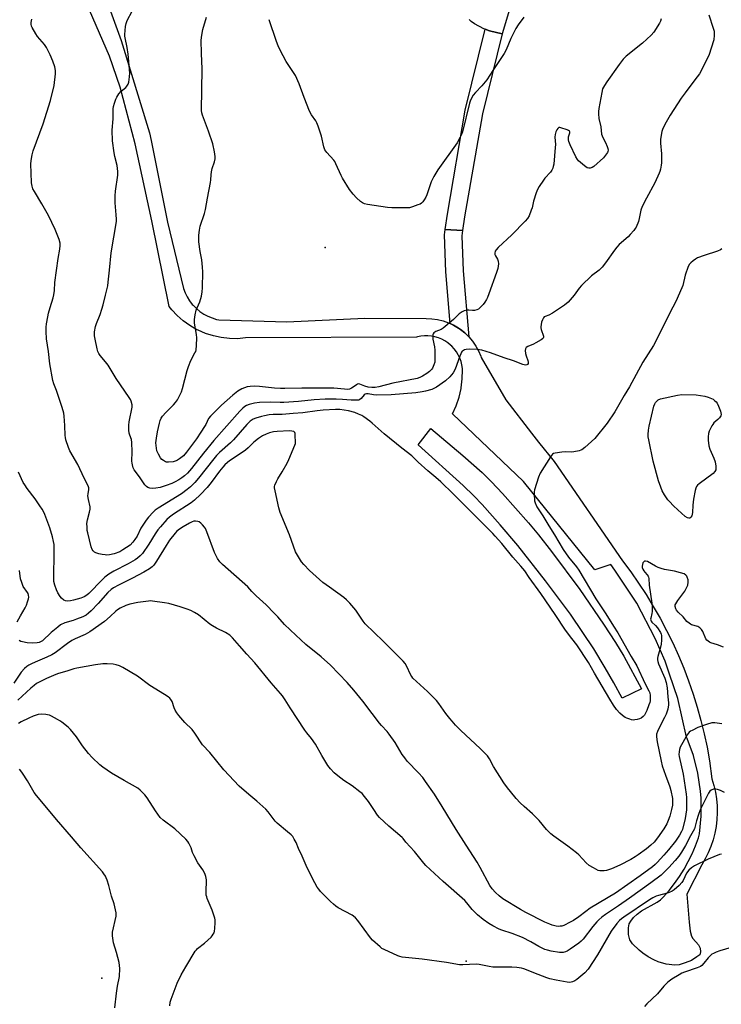
# Model space of a CAD drawing. Units: inches. Extents: x 1297762 to 1303762, y 517449 to 521450.
# Drawn here: x 1298435 to 1298772, y 519926 to 520399 of the extents above; entities that cross this region are included whole.
import ezdxf

# ---------------------------------------------------------------- set-up
doc = ezdxf.new("R2010")
doc.units = ezdxf.units.IN
doc.header["$MEASUREMENT"] = 0
for name, color, linetype in [('CNTRL-Analytical Point', 7, 'Continuous'), ('CULTRL-Pad', 6, 'Continuous'), ('ELEV-Spot Elevation', 7, 'Continuous'), ('TRANS-Non Street Sidewalk', 7, 'Continuous'), ('TRANS-Road', 130, 'Continuous'), ('Undefined', 1, 'Continuous')]:
    doc.layers.add(name, color=color, linetype=linetype)

msp = doc.modelspace()

# ---------------------------------------------------------------- linework, layer by layer
at = {"layer": 'CNTRL-Analytical Point'}
msp.add_point((1298474.59, 519938.64, 424), dxfattribs=at)
at = {"layer": 'CULTRL-Pad'}
msp.add_lwpolyline([(1298733.57, 520077.47), (1298724.37, 520073.05), (1298720.39, 520080.43), (1298716.23, 520087.59), (1298710.66, 520096.66), (1298705.5, 520104.59), (1298699.51, 520113.39), (1298687.59, 520129.37), (1298674.25, 520146.32), (1298665.83, 520156.26), (1298657.16, 520165.99), (1298653.11, 520170.17), (1298647.95, 520175.13), (1298626.42, 520194.73), (1298632.53, 520202.53), (1298647.92, 520189.61), (1298657.21, 520181.31), (1298661.59, 520176.93), (1298666.91, 520171.28), (1298679.37, 520157.27), (1298684.21, 520151.4), (1298690.38, 520143.51), (1298703.98, 520125.21), (1298715.41, 520108.47), (1298721.08, 520099.73), (1298725.16, 520093.11)], close=True, dxfattribs=at)
at = {"layer": 'ELEV-Spot Elevation'}
for p in [(1298581.87, 520289.41, 443.76), (1298649.43, 519946.69, 430)]:
    msp.add_point(p, dxfattribs=at)
at = {"layer": 'TRANS-Non Street Sidewalk'}
for points in [[(1298666.76, 520392.02), (1298657.25, 520353.63), (1298648.73, 520304.14), (1298647.77, 520297.59), (1298639.37, 520298.01), (1298640.46, 520305.46), (1298649.05, 520355.35), (1298658.58, 520394.21), (1298660.66, 520393.49)], [(1298647.77, 520297.59), (1298647.4, 520295.06), (1298647.98, 520278.26), (1298650.76, 520246.46), (1298648.81, 520248.37), (1298646.67, 520250.08), (1298645.78, 520250.7), (1298643.43, 520252.1), (1298641.8, 520252.86), (1298639.62, 520277.75), (1298639.01, 520295.52), (1298639.37, 520298.01)]]:
    msp.add_lwpolyline(points, close=True, dxfattribs=at)
msp.add_polyline3d([(1298673.66, 520414.99, 0), (1298666.76, 520392.02, 0), (1298660.66, 520393.49, 0), (1298658.58, 520394.21, 0), (1298658, 520394.41, 0), (1298653.41, 520396.84, 0), (1298651.83, 520397.94, 0), (1298650.91, 520398.81, 0)], dxfattribs=at)
at = {"layer": 'TRANS-Road'}
msp.add_lwpolyline([(1298478.8, 520402.89), (1298483.97, 520388.78), (1298497.43, 520344.43), (1298498.33, 520340.78), (1298506.09, 520301.55), (1298513.75, 520269.76), (1298514.53, 520267.7), (1298515.52, 520265.72), (1298516.69, 520263.84), (1298518.04, 520262.1), (1298518.42, 520261.67), (1298519.97, 520260.1), (1298521.68, 520258.7), (1298523.51, 520257.46), (1298525.46, 520256.41), (1298527.5, 520255.56), (1298529.61, 520254.91), (1298530.75, 520254.65), (1298563.39, 520253.68), (1298600.78, 520255.42), (1298630.29, 520255.36), (1298633.02, 520255.23), (1298635.72, 520254.84), (1298638.38, 520254.17), (1298640.95, 520253.26), (1298641.8, 520252.86), (1298643.43, 520252.1), (1298645.78, 520250.7), (1298646.67, 520250.08), (1298648.81, 520248.37), (1298650.76, 520246.46), (1298652.52, 520244.37), (1298654.07, 520242.11), (1298655.39, 520239.72), (1298656.47, 520237.2), (1298656.7, 520236.55), (1298668.5, 520216.33), (1298680.87, 520200.21), (1298684.15, 520195.93), (1298691.67, 520186.67), (1298724.44, 520139.01), (1298728.4, 520133.7), (1298732.19, 520128.28), (1298735.81, 520122.75), (1298739.26, 520117.1), (1298742.54, 520111.36), (1298745.64, 520105.51), (1298748.55, 520099.57), (1298751.28, 520093.55), (1298753.83, 520087.44), (1298756.19, 520081.26), (1298758.35, 520075.01), (1298760.32, 520068.69), (1298762.1, 520062.32), (1298763.68, 520055.9), (1298765.07, 520049.43), (1298766.25, 520042.92), (1298767.39, 520034.28), (1298768.32, 520031.11), (1298769.05, 520027.89), (1298769.55, 520024.62), (1298769.83, 520021.33), (1298769.89, 520018.03), (1298769.73, 520014.73), (1298769.35, 520011.45), (1298768.75, 520008.2), (1298767.93, 520005), (1298766.9, 520001.86), (1298765.66, 519998.8), (1298764.22, 519995.83), (1298762.58, 519992.96), (1298755.41, 519978.94), (1298756.47, 519965.43), (1298756.94, 519961.06), (1298757.54, 519958.8), (1298758.28, 519957.67), (1298760.91, 519954.52), (1298761.72, 519952.95), (1298761.93, 519951.18), (1298761.51, 519949.84), (1298760.17, 519948.85), (1298757.56, 519947.09), (1298754.53, 519945.95), (1298751.71, 519945.03), (1298749.66, 519944.82), (1298745.42, 519945.31), (1298741.54, 519946.36), (1298739.51, 519947.3), (1298736.86, 519948.83), (1298734.27, 519950.58), (1298732.42, 519952.06), (1298729.29, 519955.06), (1298727.97, 519957), (1298727.42, 519959.61), (1298727.39, 519962.72), (1298727.74, 519964.62), (1298728.4, 519965.9), (1298729.81, 519967.64), (1298731.54, 519969.32), (1298733.53, 519970.91), (1298741.04, 519975.12), (1298742.7, 519976.21), (1298744.13, 519977.55), (1298746.85, 519980.7), (1298749.41, 519983.98), (1298751.79, 519987.38), (1298754, 519990.91), (1298756.02, 519994.54), (1298757.85, 519998.27), (1298759.49, 520002.09), (1298760.93, 520005.99), (1298761.5, 520007.81), (1298762.24, 520016.3), (1298762.15, 520024.97), (1298761.87, 520028.42), (1298760.59, 520037), (1298758.47, 520045.41), (1298755.54, 520053.58), (1298755.26, 520054.23), (1298750.97, 520072.78), (1298747.01, 520084.5), (1298744.87, 520090.82), (1298740.19, 520101.74), (1298731.31, 520118.59), (1298720.82, 520134.49), (1298718.81, 520137.18), (1298711.17, 520134.67), (1298676.98, 520177.11), (1298642.94, 520209.49), (1298644.7, 520213.44), (1298646.07, 520217.55), (1298647.03, 520221.78), (1298647.08, 520222.02), (1298647.59, 520226.32), (1298647.69, 520230.65), (1298647.66, 520231.38), (1298647.4, 520233.08), (1298646.98, 520234.73), (1298646.4, 520236.34), (1298645.66, 520237.89), (1298644.78, 520239.36), (1298643.75, 520240.73), (1298642.6, 520241.99), (1298641.98, 520242.58), (1298640.65, 520243.66), (1298639.23, 520244.61), (1298637.72, 520245.41), (1298636.14, 520246.06), (1298634.49, 520246.55), (1298632.81, 520246.88), (1298631.11, 520247.04), (1298629.4, 520247.03), (1298627.7, 520246.87), (1298626.02, 520246.53), (1298625.62, 520246.42), (1298543.59, 520245.96), (1298539.71, 520245.63), (1298535.82, 520245.68), (1298531.96, 520246.12), (1298528.15, 520246.93), (1298524.44, 520248.11), (1298520.87, 520249.64), (1298520.27, 520249.94), (1298516.89, 520251.88), (1298513.72, 520254.14), (1298510.79, 520256.7), (1298508.13, 520259.53), (1298506.91, 520261.03), (1298498.65, 520302.17), (1298490.68, 520339.23), (1298483.49, 520366.42), (1298478.32, 520381.27), (1298467.08, 520407.05)], dxfattribs=at)
at = {"layer": 'Undefined'}
for points, elevation in [([(1298765.96, 520401.11), (1298768.01, 520394.75), (1298768.4, 520393.34), (1298768.5, 520392.51), (1298768.5, 520391.4), (1298768.31, 520389.19), (1298765.92, 520381.58), (1298761.36, 520372.74), (1298760.37, 520371.3), (1298757.26, 520367.42), (1298754.47, 520363.75), (1298752.61, 520361.15), (1298747.33, 520352.98), (1298744.8, 520348.44), (1298743.73, 520346.14), (1298743.36, 520345.1), (1298743.16, 520344.28), (1298742.7, 520341.24), (1298742.72, 520339.55), (1298743.11, 520334.41), (1298743.13, 520330.02), (1298743.03, 520328.88), (1298742.7, 520326.97), (1298742.43, 520325.9), (1298742.12, 520325.07), (1298739.98, 520320.47), (1298735.94, 520313.14), (1298733.94, 520309.09), (1298733.35, 520307.37), (1298732.48, 520303.3), (1298732.08, 520301.89), (1298730.97, 520299.25), (1298730.55, 520298.51), (1298729.87, 520297.6), (1298728.23, 520295.62), (1298727.25, 520294.57), (1298722.93, 520290.79), (1298721.78, 520289.63), (1298720.56, 520288.06), (1298716.39, 520282), (1298714.71, 520279.99), (1298713.22, 520278.59), (1298709.64, 520275.88), (1298704.87, 520271.15), (1298703.71, 520269.85), (1298701.33, 520266.55), (1298698.45, 520263.22), (1298696.6, 520261.77), (1298690.83, 520257.85), (1298689.12, 520256.9), (1298687.33, 520256.3), (1298686.94, 520256.04), (1298686.6, 520255.65), (1298686.09, 520254.7), (1298685.64, 520253.48), (1298685.4, 520252.46), (1298685.3, 520251.34), (1298685.33, 520250.78), (1298685.5, 520250.04), (1298686.59, 520246.79), (1298686.63, 520246.29), (1298686.47, 520245.86), (1298686.14, 520245.5), (1298685.46, 520245.02), (1298682.88, 520243.56), (1298681.84, 520243.05), (1298678.97, 520241.93), (1298678.32, 520241.42), (1298677.93, 520240.77), (1298677.81, 520239.97), (1298677.98, 520238.5), (1298678.29, 520237.36), (1298679.05, 520235.2), (1298679.22, 520234.39), (1298679.15, 520233.67), (1298678.94, 520233.3), (1298678.64, 520233.02), (1298678, 520232.89), (1298676.68, 520233.21), (1298672.23, 520234.96), (1298667.64, 520236.49), (1298661.2, 520238.87), (1298657.02, 520240.12), (1298655.88, 520240.33), (1298654.71, 520240.42), (1298650.89, 520240.53), (1298649.44, 520240.46), (1298648.64, 520240.23), (1298648.14, 520240), (1298647.55, 520239.56), (1298647.22, 520239.16), (1298646.83, 520238.38), (1298646.39, 520237.27), (1298644.22, 520230.91), (1298643.28, 520229.25), (1298641.62, 520227.29), (1298639.56, 520225.45), (1298635.28, 520222.38), (1298634.31, 520221.85), (1298633.04, 520221.29), (1298630.01, 520220.4), (1298628.33, 520220.05), (1298625.28, 520219.67), (1298613.44, 520218.64), (1298606.51, 520218.56), (1298605.02, 520218.7), (1298602.39, 520219.14), (1298601.56, 520219.14), (1298600.94, 520218.93), (1298600.53, 520218.62), (1298599.1, 520216.96), (1298598.48, 520216.42), (1298597.99, 520216.18), (1298597.16, 520216.03), (1298594.23, 520216.07), (1298590.1, 520216.46), (1298587.06, 520216.65), (1298581.82, 520216.58), (1298576.55, 520216.24), (1298569.06, 520215.49), (1298561.89, 520214.98), (1298560.26, 520214.97), (1298555.54, 520215.12), (1298550.21, 520215.03), (1298547.83, 520214.73), (1298545.38, 520214.04), (1298544.06, 520213.54), (1298543.2, 520213.04), (1298542.32, 520212.33), (1298540.88, 520210.87), (1298528.29, 520196.77), (1298523.34, 520190.67), (1298517.66, 520183.3), (1298515.69, 520181.09), (1298514.31, 520179.78), (1298513.02, 520178.74), (1298511.6, 520177.8), (1298509.8, 520176.81), (1298508.2, 520176.08), (1298505.49, 520175.06), (1298502.69, 520174.22), (1298500.47, 520173.78), (1298498.83, 520173.66), (1298497.73, 520173.81), (1298496.7, 520174.17), (1298496.01, 520174.63), (1298495.21, 520175.41), (1298492.68, 520179.23), (1298490.19, 520182.65), (1298489.69, 520183.67), (1298489.28, 520185.07), (1298489.11, 520185.93), (1298489.04, 520186.8), (1298489.17, 520191.22), (1298489.03, 520195.84), (1298488.78, 520197.18), (1298488.02, 520199.36), (1298487.81, 520200.2), (1298487.65, 520201.66), (1298487.54, 520204.03), (1298487.68, 520205.75), (1298489.13, 520212.78), (1298489.14, 520213.91), (1298488.77, 520215.57), (1298488.42, 520216.35), (1298487.81, 520217.34), (1298481.56, 520226.51), (1298477.73, 520232.89), (1298476.45, 520234.53), (1298473.87, 520237.56), (1298473.24, 520238.48), (1298472.75, 520239.55), (1298472.42, 520240.7), (1298471.36, 520245.37), (1298471.07, 520247.07), (1298471.06, 520248.94), (1298471.59, 520251.53), (1298472.06, 520252.93), (1298473.84, 520257.3), (1298474.63, 520259.75), (1298475.26, 520261.94), (1298476.31, 520266.52), (1298477.48, 520271.05), (1298477.73, 520272.72), (1298478.35, 520278.54), (1298479.04, 520286.86), (1298480.37, 520294.31), (1298481.61, 520301.88), (1298481.67, 520303.05), (1298481.57, 520305.09), (1298481, 520310.91), (1298481.01, 520314.19), (1298481.2, 520316.47), (1298482.25, 520324.15), (1298482.34, 520325.91), (1298482.04, 520328.77), (1298480.85, 520333.04), (1298480.46, 520334.81), (1298479.71, 520340.6), (1298479.58, 520345.73), (1298480, 520351.12), (1298480.09, 520355.93), (1298480.26, 520357.05), (1298480.72, 520358.71), (1298481.33, 520360.63), (1298481.81, 520361.67), (1298482.83, 520363.12), (1298483.97, 520364.48), (1298486.08, 520366.24), (1298486.65, 520366.84), (1298487.26, 520367.77), (1298487.6, 520368.82), (1298487.92, 520371.35), (1298488.02, 520373.06), (1298487.49, 520380.49), (1298487.29, 520382.25), (1298486.74, 520385.39), (1298485.75, 520390.06), (1298485.67, 520390.89), (1298485.69, 520391.76), (1298486.03, 520395.56), (1298486.29, 520396.99), (1298486.83, 520398.35), (1298489.11, 520402.86)], 440), ([(1298743.02, 520399.22), (1298742.74, 520398.1), (1298742.22, 520397.06), (1298739.48, 520392.84), (1298738.26, 520391.33), (1298734.07, 520387.5), (1298726.18, 520381.25), (1298724.78, 520379.77), (1298722.81, 520377.24), (1298716.89, 520368.9), (1298715.84, 520367.23), (1298714.94, 520365.52), (1298714.48, 520363.86), (1298713.05, 520356.09), (1298712.88, 520354.64), (1298712.9, 520353.54), (1298713.16, 520351.34), (1298714.07, 520347.28), (1298714.42, 520343.77), (1298714.67, 520342.99), (1298715.01, 520342.25), (1298716.39, 520339.88), (1298717.13, 520337.98), (1298717.45, 520336.88), (1298717.56, 520336.07), (1298717.48, 520335.56), (1298717.28, 520335.08), (1298716.37, 520333.7), (1298715.29, 520332.41), (1298710.67, 520328.27), (1298709.98, 520327.81), (1298709.03, 520327.48), (1298708.3, 520327.43), (1298707.58, 520327.66), (1298706.2, 520328.63), (1298703.35, 520331.06), (1298702.8, 520331.72), (1298702.08, 520333.02), (1298699.36, 520338.71), (1298698.75, 520340.32), (1298698.59, 520341.09), (1298698.54, 520341.86), (1298698.64, 520342.56), (1298699.13, 520344.42), (1298699.15, 520344.9), (1298698.97, 520345.27), (1298698.61, 520345.56), (1298697.9, 520345.9), (1298694.9, 520346.94), (1298694.4, 520347.02), (1298693.95, 520346.96), (1298693.41, 520346.53), (1298692.97, 520345.87), (1298692.47, 520344.87), (1298692.11, 520343.63), (1298692.07, 520342.42), (1298692.25, 520338.83), (1298692.21, 520337.35), (1298691.45, 520329.46), (1298691.26, 520328.32), (1298691, 520327.53), (1298690.5, 520326.55), (1298689.89, 520325.63), (1298687.23, 520322.62), (1298686.52, 520321.7), (1298684.56, 520318.77), (1298683.67, 520317.26), (1298683.04, 520315.61), (1298681.77, 520311.68), (1298681.06, 520308.53), (1298680.72, 520307.39), (1298679.65, 520304.6), (1298678.95, 520303.32), (1298677.81, 520302.03), (1298671.36, 520295.41), (1298664.84, 520289.42), (1298663.88, 520288.35), (1298663.43, 520287.65), (1298663.16, 520286.75), (1298663.24, 520286.08), (1298663.55, 520285.41), (1298664.53, 520283.86), (1298664.88, 520282.9), (1298664.91, 520281.53), (1298664.65, 520279.3), (1298664.07, 520277.36), (1298660.35, 520267.13), (1298659.71, 520265.47), (1298659.2, 520264.44), (1298658.45, 520263.2), (1298657.55, 520262.07), (1298656.22, 520260.56), (1298655.37, 520259.84), (1298654.58, 520259.5), (1298653.43, 520259.23), (1298652.55, 520259.15), (1298650.81, 520259.28), (1298649.95, 520259.26), (1298648.56, 520259), (1298647.52, 520258.59), (1298646.13, 520257.54), (1298643.33, 520254.81), (1298638.45, 520250.68), (1298637.48, 520250.1), (1298634.83, 520249.12), (1298633.96, 520248.44), (1298633.69, 520248.02), (1298633.52, 520247.55), (1298633.4, 520246.52), (1298633.53, 520245.38), (1298634.2, 520241.65), (1298634.39, 520240.05), (1298634.44, 520236.65), (1298634.34, 520234.36), (1298633.98, 520233.02), (1298633.3, 520231.51), (1298632.81, 520230.84), (1298631.79, 520229.83), (1298630.65, 520228.97), (1298628.42, 520227.67), (1298627.15, 520227.02), (1298625.91, 520226.58), (1298614.28, 520224.21), (1298607.62, 520222.49), (1298605.86, 520222.21), (1298604.26, 520222.17), (1298602.41, 520222.36), (1298600.76, 520222.85), (1298598.46, 520223.77), (1298597.78, 520223.9), (1298597.37, 520223.82), (1298596.76, 520223.5), (1298595.2, 520222.28), (1298594.5, 520221.85), (1298593.51, 520221.44), (1298592.45, 520221.27), (1298591.1, 520221.32), (1298585.9, 520221.81), (1298583.49, 520221.9), (1298570.66, 520221.85), (1298562.49, 520221.67), (1298560.34, 520221.69), (1298557.52, 520221.86), (1298550.31, 520222.69), (1298547.74, 520222.8), (1298545.76, 520222.72), (1298544.41, 520222.44), (1298543.08, 520222.05), (1298541.83, 520221.47), (1298539.89, 520220.35), (1298537.46, 520218.55), (1298532.08, 520213.63), (1298526.71, 520208.48), (1298525.79, 520207.22), (1298524.45, 520204.4), (1298523.88, 520203.38), (1298522.09, 520200.78), (1298520.11, 520197.6), (1298515.29, 520191.15), (1298513.75, 520189.41), (1298513.11, 520188.82), (1298511.94, 520187.93), (1298510.96, 520187.29), (1298510.23, 520186.91), (1298508.91, 520186.55), (1298506.57, 520186.33), (1298505.72, 520186.4), (1298505.17, 520186.57), (1298504.14, 520187.09), (1298503.44, 520187.59), (1298502.73, 520188.44), (1298501.78, 520190.17), (1298501.09, 520191.72), (1298500.79, 520193.08), (1298500.59, 520195.6), (1298500.82, 520197.86), (1298501.32, 520200.95), (1298502.25, 520204.99), (1298502.66, 520206.41), (1298503.12, 520207.45), (1298503.75, 520208.4), (1298505.27, 520210.14), (1298509.07, 520213.92), (1298509.99, 520214.95), (1298510.92, 520216.29), (1298512.28, 520218.79), (1298512.81, 520220.06), (1298513.32, 520221.73), (1298515.53, 520230.3), (1298516.13, 520232.24), (1298517.27, 520235.11), (1298519.3, 520238.75), (1298519.66, 520239.52), (1298519.91, 520240.33), (1298520.09, 520242.33), (1298520.17, 520246.09), (1298520, 520247.56), (1298519.09, 520253.15), (1298519.01, 520254.03), (1298519.04, 520254.89), (1298519.44, 520257.15), (1298519.96, 520259.39), (1298520.34, 520260.46), (1298521.6, 520263.37), (1298522.44, 520266.04), (1298522.78, 520268.04), (1298522.89, 520270.1), (1298523.02, 520277.69), (1298522.95, 520280.03), (1298522.64, 520283.52), (1298521.86, 520287.48), (1298521.21, 520292.11), (1298521.1, 520293.58), (1298521.15, 520295.36), (1298521.47, 520297.67), (1298521.87, 520299.67), (1298523.83, 520305.7), (1298524.3, 520307.63), (1298525.26, 520313.03), (1298526.75, 520320.54), (1298526.9, 520321.92), (1298527.03, 520324.31), (1298527.23, 520325.71), (1298527.61, 520327.34), (1298528.7, 520330.56), (1298528.98, 520331.93), (1298529.07, 520333.03), (1298528.76, 520335.28), (1298527.89, 520339.2), (1298525.86, 520345.25), (1298522.87, 520353.01), (1298522.58, 520354.09), (1298522.44, 520355.19), (1298522.74, 520375.23), (1298522.45, 520382.6), (1298522.33, 520389.03), (1298522.62, 520391.39), (1298523.06, 520394.02), (1298524.86, 520399.94)], 442), ([(1298677.11, 520400.06), (1298674.39, 520396.28), (1298673.33, 520394.52), (1298670.9, 520389.77), (1298668.72, 520384.32), (1298667.74, 520382.54), (1298665.76, 520379.75), (1298662.3, 520374.32), (1298659.31, 520369.99), (1298656.92, 520367.03), (1298653.9, 520363.9), (1298652.88, 520362.59), (1298651.61, 520360.09), (1298651.11, 520358.76), (1298647.66, 520344.95), (1298647.21, 520343.64), (1298646.61, 520342.38), (1298645.07, 520339.67), (1298635.85, 520326.73), (1298633.9, 520323.49), (1298633.06, 520321.96), (1298632.6, 520320.89), (1298630.64, 520314.69), (1298630.12, 520313.62), (1298629.34, 520312.35), (1298628.66, 520311.37), (1298628.07, 520310.74), (1298627.33, 520310.29), (1298626.24, 520309.83), (1298623.71, 520308.89), (1298622.28, 520308.53), (1298620.53, 520308.45), (1298613.78, 520308.43), (1298611.73, 520308.57), (1298602.06, 520310.07), (1298600.63, 520310.37), (1298599.63, 520310.86), (1298598.75, 520311.57), (1298596.86, 520313.32), (1298595.25, 520314.97), (1298593.43, 520317.23), (1298590.04, 520322.63), (1298589.4, 520323.95), (1298586.98, 520329.64), (1298586.44, 520330.67), (1298585.9, 520331.37), (1298582.63, 520335.03), (1298581.69, 520336.38), (1298581.22, 520337.75), (1298579.99, 520342.92), (1298578.46, 520347.63), (1298577.84, 520349.25), (1298577.26, 520350.24), (1298575.22, 520353.03), (1298574.29, 520354.8), (1298571.7, 520361.39), (1298569.26, 520368.06), (1298567.48, 520372.02), (1298566.64, 520373.5), (1298563.09, 520378.72), (1298560.18, 520384.22), (1298559.23, 520386.27), (1298558.46, 520388.36), (1298554.93, 520398.79)], 444), ([(1298772.16, 520288.77), (1298771.55, 520288.32), (1298770.1, 520287.63), (1298763.62, 520285.56), (1298760.48, 520284.37), (1298759.49, 520283.83), (1298758.31, 520283), (1298757.2, 520282.1), (1298756.63, 520281.48), (1298756.01, 520280.23), (1298754.61, 520276.15), (1298753.42, 520271.22), (1298750.78, 520264.96), (1298749.9, 520263.09), (1298747.33, 520258.38), (1298740.36, 520244.1), (1298739.34, 520242.34), (1298734.23, 520234.29), (1298727.81, 520222.55), (1298725.35, 520218.42), (1298720.85, 520210.56), (1298717.07, 520205.04), (1298711.24, 520197.74), (1298706.38, 520193.35), (1298704.99, 520192.28), (1298704.48, 520192.02), (1298703.66, 520191.78), (1298701.06, 520191.29), (1298699.9, 520191.18), (1298697.36, 520191.27), (1298695.34, 520191.09), (1298692.18, 520190.68), (1298691.39, 520190.44), (1298690.94, 520190.16), (1298690.38, 520189.54), (1298689.87, 520188.82), (1298684.89, 520181.05), (1298684.13, 520179.15), (1298682.17, 520173), (1298682.03, 520172.15), (1298682.02, 520171), (1298682.25, 520167.84), (1298682.54, 520166.74), (1298683.44, 520164.9), (1298686.22, 520160.64), (1298689.16, 520155.76), (1298691.88, 520151.43), (1298696.07, 520144.36), (1298698.56, 520140.79), (1298702.44, 520136.07), (1298703.59, 520134.44), (1298711.73, 520120.76), (1298716.53, 520113.55), (1298720.21, 520107.54), (1298722.27, 520104.33), (1298728.63, 520093.07), (1298731.33, 520088.54), (1298735.41, 520079.9), (1298737.17, 520076.5), (1298737.52, 520075.52), (1298737.76, 520074.35), (1298737.83, 520073.2), (1298737.74, 520071.77), (1298737.55, 520070.94), (1298737.19, 520069.84), (1298736.17, 520067.13), (1298735.58, 520065.82), (1298734.98, 520064.9), (1298734.45, 520064.27), (1298733.41, 520063.48), (1298732.64, 520063.15), (1298731.55, 520062.83), (1298730.46, 520062.58), (1298729.64, 520062.5), (1298728.79, 520062.62), (1298727.96, 520062.85), (1298726.58, 520063.35), (1298725.82, 520063.74), (1298724.46, 520064.72), (1298723.17, 520065.8), (1298721.66, 520067.52), (1298720.16, 520069.73), (1298718.37, 520072.58), (1298710.98, 520085.05), (1298708.21, 520090.12), (1298702.59, 520098.67), (1298700.18, 520101.62), (1298697.19, 520105.7), (1298692.1, 520113.12), (1298685.29, 520123.28), (1298679.64, 520130.94), (1298677.54, 520134.09), (1298675.7, 520136.37), (1298671.77, 520140.73), (1298666.62, 520147.23), (1298663.43, 520150.87), (1298662.25, 520152.12), (1298657.71, 520156.52), (1298646.47, 520167.99), (1298643.15, 520171.11), (1298637.33, 520176.96), (1298634.94, 520179.04), (1298631.03, 520182.14), (1298626.49, 520186.27), (1298623.37, 520189.32), (1298618.57, 520193.04), (1298610.11, 520199.99), (1298604.38, 520205.08), (1298603.24, 520206), (1298600.42, 520208.08), (1298599.44, 520208.71), (1298597.84, 520209.45), (1298595.95, 520210.14), (1298593, 520210.96), (1298588.8, 520211.64), (1298586.74, 520211.65), (1298580.76, 520211.28), (1298577.92, 520211.03), (1298571.02, 520210.07), (1298566.49, 520209.64), (1298561.22, 520209.24), (1298556.79, 520209.16), (1298554.93, 520209.01), (1298552.63, 520208.63), (1298551.22, 520208.3), (1298548.47, 520207.46), (1298547.21, 520206.93), (1298545.86, 520206), (1298544.18, 520204.42), (1298537.73, 520197.01), (1298536.42, 520195.63), (1298531.15, 520190.93), (1298529.72, 520189.52), (1298528.33, 520187.89), (1298521.08, 520178.62), (1298519.26, 520176.55), (1298517.16, 520174.5), (1298515.61, 520173.18), (1298512.8, 520171.16), (1298501.65, 520164.25), (1298500.27, 520163.23), (1298499.2, 520162.27), (1298496.99, 520159.88), (1298495.89, 520158.51), (1298493.36, 520154.58), (1298491.52, 520150.87), (1298490.52, 520149.17), (1298489.52, 520147.88), (1298488.15, 520146.54), (1298484.77, 520144.16), (1298483.25, 520143.32), (1298480.57, 520142.28), (1298478.24, 520141.85), (1298477.07, 520141.74), (1298476.21, 520141.77), (1298474.79, 520141.98), (1298473.13, 520142.39), (1298471.79, 520142.84), (1298471.04, 520143.19), (1298470.4, 520143.68), (1298469.91, 520144.33), (1298469.42, 520145.69), (1298467.84, 520152.39), (1298467.64, 520153.54), (1298467.5, 520155.2), (1298467.47, 520156.86), (1298467.69, 520158.57), (1298468.76, 520162.27), (1298469.01, 520163.73), (1298468.95, 520164.85), (1298468.17, 520168.47), (1298467.97, 520170.11), (1298467.99, 520171.17), (1298468.4, 520173.25), (1298468.36, 520173.99), (1298468, 520175.02), (1298466.19, 520178.59), (1298463.08, 520185.28), (1298459.27, 520191.79), (1298458.62, 520193.43), (1298457.38, 520197.06), (1298457.13, 520198.13), (1298457, 520199.15), (1298456.85, 520204), (1298456.54, 520208.41), (1298456.35, 520209.85), (1298455.64, 520212.54), (1298452.86, 520220.7), (1298451.61, 520223.92), (1298451.13, 520225.61), (1298449.61, 520233.52), (1298448.97, 520239.45), (1298448.09, 520245.63), (1298447.86, 520249.14), (1298447.95, 520251.13), (1298448.13, 520252.83), (1298448.68, 520256.19), (1298449.04, 520257.86), (1298449.79, 520260.6), (1298451.28, 520265.26), (1298451.6, 520266.66), (1298451.84, 520268.7), (1298452.1, 520272.68), (1298453.7, 520284.08), (1298454.51, 520288.63), (1298454.7, 520290.39), (1298454.64, 520291.54), (1298454.14, 520293.18), (1298452.28, 520298.03), (1298448.99, 520304.78), (1298445.84, 520310.36), (1298442.27, 520316.23), (1298441.56, 520317.53), (1298441.14, 520318.87), (1298440.88, 520320.53), (1298440.77, 520325.24), (1298440.53, 520329.44), (1298440.7, 520331.21), (1298441.11, 520333.85), (1298441.71, 520335.83), (1298446.4, 520348.77), (1298450.02, 520360.05), (1298451.71, 520367.17), (1298452.34, 520372.72), (1298452.31, 520374.44), (1298451.99, 520376.12), (1298451.13, 520378.83), (1298449.89, 520381.98), (1298448.03, 520385.4), (1298447.1, 520386.93), (1298443.77, 520390.78), (1298442.9, 520391.97), (1298441.21, 520394.98), (1298440.88, 520395.76), (1298440.72, 520396.57), (1298440.73, 520397.39), (1298440.98, 520399.05)], 438), ([(1298772.98, 520097.5), (1298770.08, 520098.64), (1298766.79, 520099.65), (1298766.28, 520099.88), (1298765.58, 520100.35), (1298764.95, 520100.92), (1298764.45, 520101.58), (1298763, 520104.96), (1298762.37, 520105.92), (1298761.62, 520106.77), (1298761.18, 520107.11), (1298760.68, 520107.37), (1298757.63, 520108.3), (1298757.1, 520108.53), (1298756.43, 520108.97), (1298755.42, 520109.88), (1298753.57, 520112.05), (1298751.21, 520114.33), (1298750.44, 520115.2), (1298750.06, 520115.94), (1298749.81, 520117), (1298749.82, 520117.79), (1298749.99, 520118.29), (1298751.04, 520119.95), (1298754.37, 520124.42), (1298755.24, 520125.99), (1298755.75, 520127.32), (1298755.98, 520128.66), (1298755.94, 520129.77), (1298755.56, 520131.13), (1298755.29, 520131.61), (1298754.92, 520132.01), (1298753.99, 520132.64), (1298752.29, 520133.2), (1298749.37, 520133.92), (1298744.7, 520134.78), (1298743.02, 520135.23), (1298741.63, 520135.74), (1298740.34, 520136.35), (1298736.43, 520138.58), (1298735.47, 520138.8), (1298735.03, 520138.76), (1298734.67, 520138.54), (1298734.3, 520137.92), (1298734.06, 520137.14), (1298733.94, 520136.32), (1298733.98, 520135.78), (1298734.25, 520134.97), (1298734.64, 520134.21), (1298735.17, 520133.52), (1298736.33, 520132.24), (1298736.73, 520131.61), (1298736.9, 520131.17), (1298737.05, 520130.41), (1298737.28, 520127.23), (1298738.63, 520118.7), (1298738.72, 520116.94), (1298738.68, 520114.58), (1298738.57, 520113.71), (1298738.02, 520111.46), (1298737.96, 520110.91), (1298738.03, 520110.42), (1298738.21, 520109.99), (1298738.52, 520109.57), (1298740.35, 520107.89), (1298741.28, 520106.76), (1298742.71, 520104.51), (1298743.05, 520103.71), (1298743.15, 520103.17), (1298743.22, 520100.92), (1298743.1, 520098.94), (1298742.76, 520097.54), (1298741.42, 520093.1), (1298741.25, 520092.26), (1298741.24, 520091.41), (1298741.42, 520090.56), (1298741.81, 520089.44), (1298744.75, 520082.56), (1298745.36, 520080.61), (1298745.84, 520078.04), (1298746.2, 520073.66), (1298746.56, 520070.81), (1298746.58, 520069.77), (1298746.2, 520067.68), (1298745.42, 520065.37), (1298744.66, 520063.8), (1298741.99, 520058.81), (1298741.2, 520057), (1298740.84, 520055.7), (1298740.78, 520054.37), (1298741.14, 520052.08), (1298743.05, 520042.74), (1298743.58, 520040.52), (1298745.06, 520036.05), (1298747.2, 520030.4), (1298747.7, 520028.65), (1298748.4, 520024.79), (1298748.51, 520023.04), (1298748.44, 520021.59), (1298748.04, 520019.56), (1298747.26, 520016.4), (1298746.46, 520014.27), (1298745.72, 520012.73), (1298744.31, 520010.27), (1298741.3, 520005.88), (1298739.69, 520003.9), (1298738.14, 520002.38), (1298735.92, 520000.63), (1298731.96, 519997.71), (1298730.54, 519996.75), (1298728.46, 519995.53), (1298723.27, 519992.86), (1298719.19, 519991.08), (1298716.84, 519990.29), (1298715.7, 519990.1), (1298714.52, 519990.03), (1298713.65, 519990.07), (1298712.83, 519990.29), (1298710.52, 519991.47), (1298708.54, 519992.68), (1298707.06, 519994.02), (1298703.48, 519997.73), (1298702.38, 519998.69), (1298698.24, 520001.98), (1298691.54, 520006.74), (1298690.15, 520007.82), (1298688.04, 520009.89), (1298684.47, 520014.23), (1298683.07, 520015.76), (1298681.35, 520017.42), (1298677.21, 520020.96), (1298675.39, 520022.77), (1298673.47, 520024.88), (1298670.69, 520028.19), (1298669.23, 520029.99), (1298667.45, 520032.4), (1298662.63, 520040.18), (1298660.72, 520043.81), (1298659.7, 520045.26), (1298656.2, 520048.9), (1298646.93, 520057.53), (1298644.41, 520060.08), (1298642.69, 520061.93), (1298641.63, 520063.22), (1298639.75, 520065.7), (1298636.38, 520070.46), (1298635.28, 520071.82), (1298630.94, 520076.26), (1298623.8, 520082.69), (1298623.32, 520083.34), (1298622.91, 520084.1), (1298620.86, 520088.59), (1298620.11, 520089.73), (1298619.25, 520090.81), (1298609.69, 520100.46), (1298601.03, 520108.7), (1298599.95, 520110.06), (1298596.49, 520115.26), (1298593.66, 520118.58), (1298592.09, 520120.29), (1298590.74, 520121.38), (1298583.83, 520126.28), (1298580.73, 520128.61), (1298574.3, 520134.35), (1298571.54, 520137.22), (1298570.46, 520138.55), (1298568.46, 520141.74), (1298567.63, 520143.27), (1298564.61, 520151.43), (1298560.15, 520162.13), (1298559.52, 520164.42), (1298557.74, 520172.62), (1298557.5, 520174.08), (1298557.5, 520174.65), (1298557.61, 520175.21), (1298558.36, 520177.11), (1298559.06, 520178.36), (1298561.22, 520181.7), (1298563.57, 520185.82), (1298564.43, 520187.69), (1298567.28, 520194.47), (1298567.51, 520195.31), (1298567.57, 520195.89), (1298567.46, 520199.19), (1298567.34, 520200.03), (1298567.17, 520200.52), (1298566.71, 520200.98), (1298565.82, 520201.27), (1298564.72, 520201.34), (1298558.68, 520201.07), (1298556.99, 520200.85), (1298555.04, 520200.36), (1298553.5, 520199.75), (1298551.76, 520198.91), (1298549.84, 520197.71), (1298547.58, 520195.91), (1298544.85, 520193.16), (1298543.6, 520192.06), (1298541.55, 520190.6), (1298535.91, 520186.91), (1298534.98, 520186.18), (1298533.68, 520185), (1298532.72, 520183.97), (1298531.13, 520182.02), (1298527.09, 520176.55), (1298525.21, 520174.24), (1298521.89, 520170.8), (1298519.11, 520168.11), (1298517.42, 520166.85), (1298509.07, 520161.38), (1298507.07, 520159.87), (1298505.82, 520158.77), (1298502.77, 520155.34), (1298501.53, 520153.79), (1298500.26, 520151.93), (1298497.12, 520146.99), (1298494.1, 520142.54), (1298492.98, 520141.3), (1298491.76, 520140.19), (1298490.56, 520139.39), (1298487.33, 520137.48), (1298480.31, 520133.95), (1298477.9, 520132.49), (1298476.1, 520131.04), (1298474.81, 520129.86), (1298468.45, 520123.21), (1298467.46, 520122.41), (1298466.19, 520121.66), (1298464.54, 520121.01), (1298461.06, 520120.07), (1298459.64, 520119.79), (1298457.99, 520119.66), (1298457.19, 520119.74), (1298456.38, 520120.09), (1298455.31, 520120.96), (1298454.59, 520121.82), (1298453.55, 520123.53), (1298452.79, 520125.06), (1298452.08, 520127.22), (1298451.62, 520129.11), (1298451.52, 520130.11), (1298451.52, 520131.88), (1298451.81, 520141.76), (1298451.69, 520146.77), (1298451.5, 520148.21), (1298451.01, 520150.47), (1298449.68, 520154.84), (1298447.31, 520161.19), (1298446.83, 520162.26), (1298446.02, 520163.73), (1298444.94, 520165.42), (1298442.56, 520168.75), (1298438.77, 520173.69), (1298437.63, 520175.37), (1298436.9, 520176.64), (1298434.67, 520181.5)], 436), ([(1298772.15, 520060.61), (1298768.73, 520061.12), (1298767.31, 520061.1), (1298764.78, 520060.35), (1298760.7, 520058.85), (1298757.87, 520057.54), (1298757.14, 520057.14), (1298756.49, 520056.65), (1298755.98, 520056.05), (1298755.55, 520055.36), (1298752.22, 520049.45), (1298751.81, 520048.4), (1298751.65, 520047.31), (1298751.58, 520045.92), (1298751.64, 520045.08), (1298753.58, 520036.48), (1298754.99, 520026.99), (1298755.15, 520025.27), (1298755.18, 520023.8), (1298755.13, 520019.39), (1298754.57, 520015.22), (1298753.29, 520010.01), (1298752.84, 520008.96), (1298751.86, 520007.26), (1298749.87, 520004.28), (1298746.58, 520000.2), (1298744.33, 519997.64), (1298741.09, 519994.14), (1298740.08, 519993.13), (1298738.87, 519992.09), (1298732.96, 519987.75), (1298721.18, 519979.34), (1298709.02, 519972.21), (1298706.81, 519970.62), (1298703.57, 519968.07), (1298700.92, 519966.3), (1298699.43, 519965.41), (1298696.27, 519963.85), (1298695.43, 519963.61), (1298694.57, 519963.47), (1298693.7, 519963.44), (1298692.59, 519963.59), (1298690.68, 519964.07), (1298689.61, 519964.43), (1298687.26, 519965.49), (1298678.12, 519970.11), (1298675.54, 519971.52), (1298667.12, 519976.7), (1298665.22, 519978.07), (1298663.48, 519979.72), (1298662.01, 519981.44), (1298660.88, 519983.02), (1298656.14, 519991.71), (1298654.68, 519994.21), (1298649.51, 520002.47), (1298644.69, 520009.95), (1298638, 520021), (1298634.28, 520026.9), (1298630, 520033), (1298628.59, 520034.85), (1298626.55, 520037.24), (1298621.22, 520042.81), (1298619.95, 520044.3), (1298618.81, 520046.02), (1298615.36, 520051.69), (1298612.55, 520055.66), (1298611.48, 520057.02), (1298608.82, 520059.83), (1298607.83, 520060.97), (1298604.39, 520065.72), (1298599.92, 520071.55), (1298595.55, 520076.93), (1298592.36, 520080.58), (1298584.41, 520088.9), (1298579.89, 520092.94), (1298572.58, 520098.77), (1298567.67, 520103.27), (1298562.27, 520108.39), (1298559.02, 520112.04), (1298557.39, 520113.75), (1298553.47, 520117.75), (1298548.7, 520122.14), (1298546.67, 520124.24), (1298544.61, 520126.54), (1298532.54, 520137.25), (1298531.28, 520138.46), (1298530.06, 520140.1), (1298528.7, 520142.89), (1298524.99, 520152.89), (1298524.33, 520154.43), (1298523.86, 520155.16), (1298522.9, 520156.28), (1298522.06, 520157.12), (1298521.37, 520157.62), (1298520.65, 520157.9), (1298519.61, 520158.07), (1298518.81, 520158), (1298518.01, 520157.75), (1298516.7, 520157.1), (1298513.6, 520155.32), (1298512.38, 520154.54), (1298511.27, 520153.7), (1298510.65, 520153.15), (1298509.86, 520152.29), (1298507.13, 520148.87), (1298505.44, 520146.29), (1298500.83, 520138.8), (1298499.5, 520136.83), (1298498.78, 520136.03), (1298497.51, 520135.07), (1298494.73, 520133.49), (1298489.34, 520130.63), (1298482.59, 520127.22), (1298480.26, 520125.97), (1298479.04, 520125.2), (1298477.56, 520123.81), (1298472.8, 520118.41), (1298469.56, 520114.98), (1298468.27, 520113.75), (1298467.06, 520112.88), (1298465.5, 520112.11), (1298462.53, 520110.9), (1298460.9, 520110.31), (1298456.83, 520109.12), (1298454.85, 520108.16), (1298453.46, 520107.16), (1298450.34, 520104.57), (1298446.18, 520100.62), (1298445.51, 520100.16), (1298444.56, 520099.75), (1298443.53, 520099.51), (1298441.47, 520099.49), (1298438.81, 520099.62), (1298436.49, 520100.02), (1298435.67, 520100.27), (1298434.97, 520100.68)], 434), ([(1298434.05, 520109.73), (1298435.61, 520112.61), (1298437.82, 520116.42), (1298438.44, 520117.69), (1298439.02, 520119.34), (1298439.41, 520120.74), (1298439.53, 520121.58), (1298439.45, 520122.42), (1298439.19, 520123.24), (1298438.92, 520123.75), (1298436.93, 520126.7), (1298436.18, 520128.5), (1298435.6, 520130.38), (1298435.03, 520134.31)], 434), ([(1298773.49, 520027.72), (1298771.43, 520028.66), (1298770.03, 520029.16), (1298769.2, 520029.38), (1298768.65, 520029.42), (1298768.11, 520029.31), (1298767.09, 520028.82), (1298766.43, 520028.3), (1298765.78, 520027.38), (1298761.78, 520019.41), (1298760.93, 520017.1), (1298760.05, 520014.05), (1298759.4, 520011.48), (1298758.98, 520010.24), (1298757.11, 520006.9), (1298754.69, 520002.21), (1298752.75, 519999.01), (1298751.44, 519997.17), (1298749.73, 519995.09), (1298746.68, 519991.73), (1298744.63, 519989.59), (1298742.95, 519988.05), (1298738.15, 519984.31), (1298727.89, 519977.01), (1298722.57, 519973.31), (1298716.25, 519969.09), (1298714.63, 519967.86), (1298713.17, 519966.56), (1298712.17, 519965.55), (1298710.3, 519963.31), (1298705.58, 519957.36), (1298704.57, 519956.3), (1298703.48, 519955.33), (1298699.37, 519952.47), (1298697.88, 519951.54), (1298697.09, 519951.23), (1298695.99, 519950.97), (1298695.15, 519950.88), (1298694.28, 519950.93), (1298690.22, 519951.58), (1298688.56, 519951.98), (1298687.2, 519952.41), (1298684.27, 519953.76), (1298680.53, 519955.98), (1298676.51, 519958.12), (1298671.52, 519959.99), (1298666.64, 519961.63), (1298665.34, 519962.17), (1298662.28, 519963.66), (1298660.27, 519964.87), (1298657.57, 519966.7), (1298654.91, 519968.94), (1298652.35, 519971.48), (1298649.8, 519974.73), (1298648.83, 519975.8), (1298638.46, 519984.95), (1298630.17, 519992.64), (1298629.11, 519993.84), (1298624.67, 519999.35), (1298620.48, 520003.83), (1298619.29, 520005.59), (1298618.74, 520006.19), (1298612.28, 520011.63), (1298607.91, 520015.73), (1298606.98, 520016.86), (1298605.08, 520019.49), (1298602.65, 520023.39), (1298600.71, 520025.87), (1298599.58, 520027.16), (1298598.48, 520028.08), (1298594.77, 520030.85), (1298590.81, 520033.49), (1298587.84, 520035.76), (1298586.09, 520037.23), (1298584.34, 520039.08), (1298583.11, 520040.67), (1298580.13, 520045.46), (1298577.17, 520050.94), (1298575.19, 520053.67), (1298572.94, 520056.43), (1298572.07, 520057.6), (1298564.97, 520068.42), (1298562.59, 520072.29), (1298561.31, 520074.2), (1298560.4, 520075.32), (1298555.94, 520080.3), (1298548.03, 520089.98), (1298544.14, 520094.12), (1298540.75, 520098.22), (1298537.38, 520102), (1298536.09, 520103.19), (1298533.97, 520104.6), (1298529.71, 520106.55), (1298527.72, 520107.68), (1298526.52, 520108.55), (1298520.94, 520113.01), (1298519.08, 520114.21), (1298517.34, 520115.06), (1298515.51, 520115.79), (1298512.14, 520116.9), (1298506.69, 520118.4), (1298504.68, 520118.81), (1298498.97, 520119.64), (1298498.11, 520119.67), (1298496.95, 520119.6), (1298491.87, 520118.98), (1298488.06, 520118.14), (1298486.14, 520117.44), (1298483.41, 520116.21), (1298482.15, 520115.47), (1298481.29, 520114.74), (1298478.62, 520112.19), (1298475.82, 520109.75), (1298468.81, 520104.83), (1298466.6, 520103.64), (1298461.77, 520101.53), (1298460.23, 520100.75), (1298458.09, 520099.33), (1298452.19, 520094.83), (1298450.61, 520093.79), (1298448.28, 520092.67), (1298443.72, 520090.77), (1298441.11, 520089.59), (1298439.58, 520088.82), (1298438.59, 520088.18), (1298437.47, 520087.23), (1298435.94, 520085.42), (1298432.45, 520080.16)], 432), ([(1298772.06, 519998.15), (1298771.1, 519997.89), (1298765.6, 519995.67), (1298759.02, 519992.5), (1298757.53, 519991.6), (1298756.25, 519990.46), (1298755.22, 519988.96), (1298753.55, 519985.45), (1298752.95, 519984.44), (1298751.59, 519982.99), (1298749.23, 519980.92), (1298748.25, 519980.34), (1298746.93, 519979.77), (1298745.84, 519979.41), (1298741.67, 519978.31), (1298740.61, 519977.88), (1298739.07, 519977.1), (1298737.49, 519976.13), (1298725.07, 519967.86), (1298723.94, 519967.05), (1298722.96, 519966.23), (1298721.72, 519964.79), (1298719.05, 519961.1), (1298712.44, 519949.84), (1298707.92, 519942.81), (1298706.43, 519941.17), (1298702.62, 519937.91), (1298701.66, 519937.25), (1298700.42, 519936.75), (1298699.13, 519936.5), (1298697.96, 519936.57), (1298692.69, 519937.55), (1298689.54, 519938.32), (1298688.13, 519938.74), (1298684, 519940.26), (1298677.12, 519943), (1298676.01, 519943.31), (1298673.75, 519943.74), (1298671.44, 519943.89), (1298662.22, 519943.9), (1298660.51, 519944.17), (1298655.71, 519945.16), (1298654.29, 519945.33), (1298647.84, 519944.98), (1298646.18, 519945.02), (1298639.94, 519946.13), (1298628.4, 519947.76), (1298618.82, 519948.72), (1298617.69, 519948.94), (1298616.62, 519949.27), (1298610.07, 519952.29), (1298609.05, 519952.85), (1298608.13, 519953.55), (1298604.47, 519956.89), (1298603.47, 519957.95), (1298597.43, 519966.27), (1298596.31, 519967.6), (1298595.45, 519968.31), (1298594.69, 519968.79), (1298588.1, 519972.35), (1298586.84, 519973.13), (1298585.75, 519974.04), (1298584.32, 519975.43), (1298579.61, 519980.25), (1298578.68, 519981.36), (1298578.03, 519982.33), (1298575.68, 519986.4), (1298572.69, 519992.6), (1298570.77, 519997.2), (1298569, 520000.87), (1298567.82, 520003.63), (1298566.95, 520005.38), (1298566.22, 520006.55), (1298565.46, 520007.37), (1298563.79, 520008.88), (1298558.74, 520012.99), (1298557.84, 520014.01), (1298554.46, 520018.4), (1298553.29, 520019.72), (1298549.04, 520023.62), (1298545.19, 520026.72), (1298540.5, 520030.81), (1298533.24, 520038.67), (1298526.42, 520046.94), (1298522.99, 520050.54), (1298519.18, 520056.25), (1298517.98, 520057.89), (1298514.47, 520061.39), (1298511.57, 520064.62), (1298510.59, 520066.03), (1298509.86, 520067.27), (1298509.39, 520068.34), (1298508.31, 520071.38), (1298507.8, 520072.34), (1298507.28, 520072.98), (1298506.38, 520073.7), (1298504.66, 520074.84), (1298497.7, 520079.02), (1298491.69, 520083.5), (1298484.64, 520087.8), (1298483.08, 520088.58), (1298481.49, 520089.06), (1298480.12, 520089.32), (1298477.19, 520089.5), (1298475.14, 520089.53), (1298471.54, 520089.03), (1298462.63, 520087.39), (1298461.26, 520087.03), (1298457.77, 520085.91), (1298453.85, 520084.83), (1298452.52, 520084.37), (1298448.03, 520082.49), (1298443.33, 520079.98), (1298442.1, 520079.17), (1298440.53, 520077.86), (1298434.25, 520072)], 430), ([(1298507.25, 519925.34), (1298507.48, 519927.07), (1298507.87, 519928.48), (1298510.83, 519936.18), (1298512.67, 519940.13), (1298514.85, 519944.06), (1298519.46, 519951.5), (1298519.98, 519952.21), (1298520.56, 519952.81), (1298523.92, 519955.35), (1298527.02, 519958.31), (1298527.59, 519958.95), (1298528.07, 519959.64), (1298528.45, 519960.39), (1298528.7, 519961.2), (1298528.83, 519962.36), (1298528.96, 519965.33), (1298528.94, 519966.51), (1298528.8, 519967.36), (1298527.57, 519971.19), (1298525.22, 519976.8), (1298524.93, 519977.61), (1298524.74, 519978.44), (1298524.68, 519979.86), (1298524.8, 519985.76), (1298524.74, 519986.64), (1298524.53, 519987.46), (1298523.97, 519988.75), (1298523.07, 519990.52), (1298520.76, 519993.93), (1298518.91, 519997.35), (1298518.14, 519998.97), (1298517.41, 520001.09), (1298516.97, 520002.15), (1298516.33, 520003.44), (1298515.88, 520004.16), (1298514.92, 520005.24), (1298509.66, 520010.29), (1298504.11, 520014.47), (1298502.67, 520015.78), (1298500.33, 520018.97), (1298496.35, 520025.23), (1298495.28, 520026.63), (1298493.02, 520028.86), (1298491.9, 520029.77), (1298485.32, 520033.47), (1298479.27, 520037.05), (1298475.07, 520039.88), (1298473.58, 520041.01), (1298470.04, 520044.54), (1298468.23, 520046.5), (1298465.34, 520050.17), (1298462.41, 520054.42), (1298459.66, 520057.9), (1298458.39, 520059.12), (1298455.4, 520061.51), (1298454.43, 520062.18), (1298453.4, 520062.77), (1298450.5, 520064.3), (1298449.43, 520064.78), (1298448.6, 520065), (1298447.75, 520065.12), (1298445.45, 520065.28), (1298444.06, 520065.13), (1298441.67, 520064.35), (1298439.55, 520063.44), (1298435.89, 520061.65), (1298434.64, 520060.87)], 428), ([(1298480.83, 519924.34), (1298481.61, 519931.31), (1298482.18, 519934.7), (1298483.15, 519939.35), (1298483.25, 519943.18), (1298483.14, 519944.64), (1298482.86, 519946.06), (1298481.71, 519950.85), (1298480.24, 519955.52), (1298479.71, 519958.94), (1298479.69, 519959.8), (1298479.8, 519960.67), (1298481.45, 519968.26), (1298481.52, 519969.13), (1298481.46, 519970), (1298480.56, 519974.31), (1298479.32, 519977.94), (1298477.94, 519983.07), (1298477.13, 519985.63), (1298476.7, 519986.75), (1298476.32, 519987.5), (1298475.58, 519988.67), (1298474.87, 519989.58), (1298464.54, 520001.17), (1298460.01, 520006.51), (1298452.83, 520014.7), (1298446.58, 520022.33), (1298443.2, 520026.26), (1298442.19, 520027.7), (1298438.89, 520033.3), (1298436.59, 520036.97), (1298435.79, 520038.15), (1298435.1, 520038.85)], 426), ([(1298776.56, 519953.37), (1298771.2, 519951.7), (1298769.36, 519951.05), (1298768.1, 519950.48), (1298767.42, 519950.02), (1298766.41, 519949.11), (1298765.66, 519948.3), (1298763.55, 519945.69), (1298762.53, 519944.68), (1298761.85, 519944.17), (1298760.31, 519943.48), (1298754.28, 519941.45), (1298752.92, 519940.92), (1298751.63, 519940.21), (1298748.12, 519938.03), (1298746.18, 519936.71), (1298744.27, 519934.67), (1298741.28, 519931.03), (1298736.22, 519926.27), (1298735.03, 519925.01)], 428)]:
    msp.add_lwpolyline(points, dxfattribs=dict(at, elevation=elevation))
at = {"layer": 'Undefined', "elevation": 438}
msp.add_lwpolyline([(1298756.31, 520159.4), (1298755.65, 520159.54), (1298754.47, 520160.32), (1298750.97, 520163.38), (1298748.97, 520165.31), (1298747, 520167.42), (1298746.27, 520168.31), (1298744.66, 520170.68), (1298743.48, 520172.64), (1298742.8, 520174.27), (1298741.75, 520177.33), (1298739.23, 520186.83), (1298737.06, 520197.09), (1298736.84, 520198.51), (1298736.83, 520199.65), (1298736.96, 520201.65), (1298737.26, 520203.66), (1298739.55, 520213.2), (1298739.92, 520214.31), (1298740.36, 520215.05), (1298740.94, 520215.7), (1298741.61, 520216.25), (1298742.66, 520216.72), (1298750.85, 520218.55), (1298752.9, 520218.88), (1298759.84, 520218.72), (1298764.04, 520218.03), (1298765.66, 520217.56), (1298767.22, 520216.95), (1298767.94, 520216.53), (1298768.82, 520215.83), (1298769.42, 520215.25), (1298769.92, 520214.59), (1298770.53, 520213.29), (1298771.46, 520210.85), (1298771.72, 520210.04), (1298771.85, 520209.26), (1298771.67, 520208.55), (1298771.06, 520207.69), (1298770.3, 520206.88), (1298768.32, 520205.14), (1298767.78, 520204.47), (1298767.32, 520203.74), (1298766.5, 520202.22), (1298766.05, 520201.16), (1298765.8, 520200.03), (1298765.62, 520198.57), (1298765.56, 520196.82), (1298765.89, 520194.21), (1298766.41, 520192.6), (1298768.34, 520188.2), (1298768.92, 520186.57), (1298769.32, 520184.37), (1298769.34, 520183.35), (1298769.23, 520182.66), (1298768.82, 520181.79), (1298767.95, 520180.88), (1298761.22, 520175.96), (1298760.42, 520175.23), (1298760.01, 520174.62), (1298759.71, 520173.86), (1298759.41, 520172.77), (1298758.55, 520168.51), (1298758.27, 520165.66), (1298758.12, 520162.23), (1298757.98, 520161.4), (1298757.68, 520160.63), (1298757.25, 520159.95), (1298756.71, 520159.48)], close=True, dxfattribs=at)

doc.saveas('drawing.dxf')
